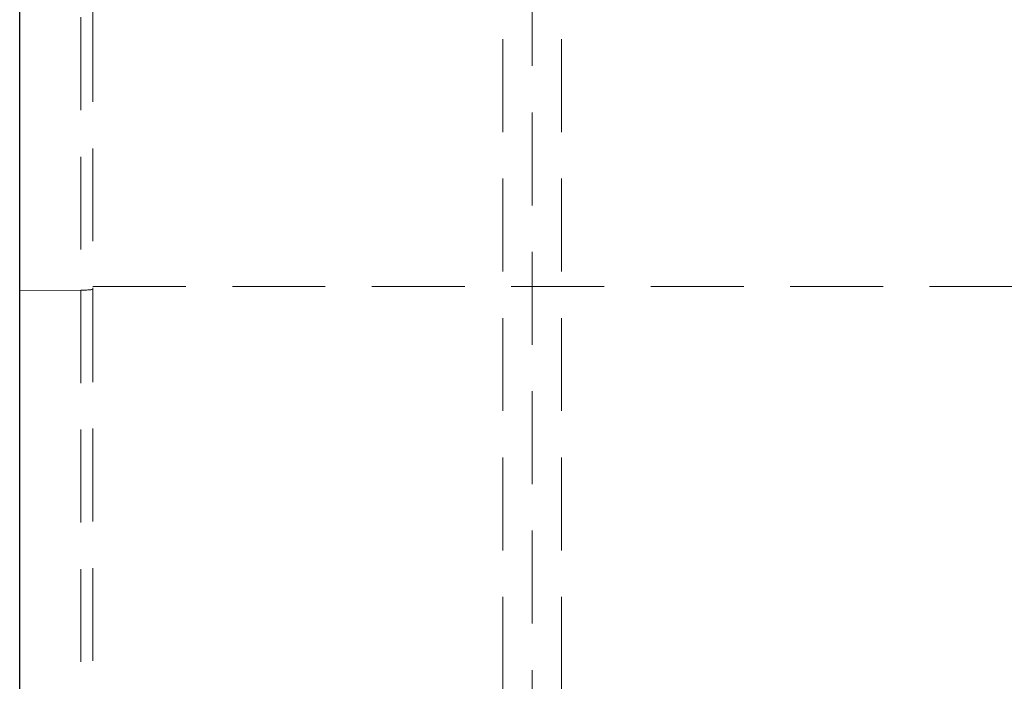
# Model space of a CAD drawing. Units: millimetres. Extents: x 2825 to 3245, y 540 to 837.
# Drawn here: x 2931 to 2945, y 767 to 776 of the extents above; entities that cross this region are included whole.
import ezdxf

# ---------------------------------------------------------------- set-up
doc = ezdxf.new("R2010")
doc.units = ezdxf.units.MM
doc.linetypes.add('HIDDEN', pattern=[1.905, 1.27, -0.635])
doc.layers.get('0').update_dxf_attribs({"lineweight": 0})

msp = doc.modelspace()

# ---------------------------------------------------------------- linework, layer by layer
at = {"linetype": 'HIDDEN', "lineweight": 0}
for p, q in [((2938.4785, 742.683), (2938.4785, 784.0775)), ((2932.4785, 779.6571), (2932.4785, 772.0169)), ((2932.3132, 779.5429), (2932.3132, 772.0034)), ((2932.4785, 772.053), (3031.4785, 772.053)), ((2931.4785, 771.9933), (2932.3132, 772.0034)), ((2932.3132, 772.0034), (2932.3132, 763.5242)), ((2932.4785, 772.0169), (2932.4785, 763.5493))]:
    msp.add_line(p, q, dxfattribs=at)
at = {"linetype": 'Continuous', "lineweight": 30}
msp.add_line((2931.4785, 743.083), (2931.4785, 781.6815), dxfattribs=at)
at = {"linetype": 'HIDDEN', "lineweight": 0}
for points in [[(2938.0785, 743.683), (2938.0785, 782.369)], [(2938.8785, 743.683), (2938.8785, 782.369)]]:
    msp.add_lwpolyline(points, dxfattribs=at)
msp.add_ellipse((2932.2785, 772.0169), major_axis=(0.2, 0), ratio=0.068487, start_param=4.8869219, end_param=6.2831853, dxfattribs=at)

doc.saveas('drawing.dxf')
